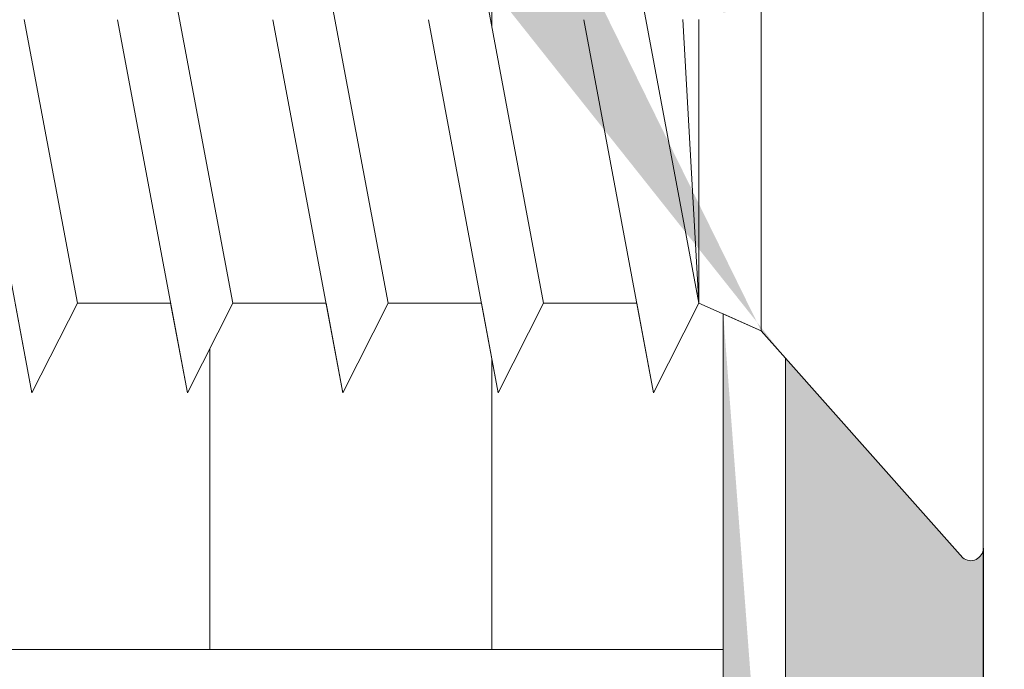
# Model space of a CAD drawing. Units: millimetres. Extents: x 12505 to 12802, y 3063 to 3280.
# Drawn here: x 12629 to 12640, y 3148 to 3155 of the extents above; entities that cross this region are included whole.
import ezdxf

# ---------------------------------------------------------------- set-up
doc = ezdxf.new("R2010")
doc.units = ezdxf.units.MM
doc.layers.get('0').update_dxf_attribs({"lineweight": 25})
for name, color, linetype, lineweight in [('Montagebügel Lienen', 255, 'Continuous', 0), ('PROFILE', 251, 'Continuous', 20), ('Profile Sch', 251, 'Continuous', 15), ('Putznetz Lienien', 7, 'Continuous', 15), ('Schrafur Holz', 36, 'Continuous', 18), ('Schrafur Montageb', 253, 'Continuous', 20)]:
    doc.layers.add(name, color=color, linetype=linetype, lineweight=lineweight)

# ---------------------------------------------------------------- blocks, each defined once
blk = doc.blocks.new('Block42')
at = {"layer": 'Profile Sch'}
h = blk.add_hatch(color=256, dxfattribs=at)
h.paths.add_polyline_path([(16924.17484751579, 3436.549604863013), (16938.01193648399, 3436.563180602239), (16939.01384840828, 3436.05078247001), (16939.01384840829, 3435.849604863011), (16924.87484751579, 3435.849604863012), (16924.87484751579, 3431.549604863013), (16924.17484751579, 3431.549604863013)], flags=17)
h.paths.add_polyline_path([(16969.17484751579, 3436.549604863013), (16942.21193648399, 3436.549604863011), (16942.21193648399, 3435.849604863008), (16968.47484751579, 3435.849604863008), (16968.47484751579, 3378.722993085752), (16968.90139689729, 3378.838960883755), (16969.17484751579, 3379.147205235491)], flags=17)
h.paths.add_polyline_path([(16924.030083391, 3361.549604863013), (16969.17484751579, 3361.549604863013), (16969.17484751579, 3374.832990884186), (16968.90139689729, 3375.14123523592), (16968.47484751579, 3375.329724719871), (16968.47484751579, 3362.249604863013), (16924.730083391, 3362.249604863012), (16924.730083391, 3366.549604863013), (16924.030083391, 3366.549604863013)], flags=17)
h.paths.add_polyline_path([(16939.01384840828, 3436.05078247001), (16938.01193648399, 3436.563180602239)], flags=16)
h.paths.add_polyline_path([(16924.87484751579, 3435.849604863012), (16924.87484751579, 3431.549604863013)], flags=0)
h.paths.add_polyline_path([(16924.730083391, 3362.249604863012), (16924.730083391, 3366.549604863013)], flags=16)
h.paths.add_polyline_path([(16924.030083391, 3366.549604863013), (16924.030083391, 3361.549604863013)], flags=16)
h.paths.add_polyline_path([(16924.730083391, 3366.549604863013), (16924.030083391, 3366.549604863013)], flags=16)
h.paths.add_polyline_path([(16924.730083391, 3366.549604863013), (16924.730083391, 3362.249604863013)], flags=0)
h.paths.add_polyline_path([(16924.87484751579, 3431.549604863013), (16924.17484751579, 3431.549604863013)], flags=0)
h.paths.add_polyline_path([(16924.87484751579, 3435.849604863013), (16924.87484751579, 3431.549604863013)], flags=16)
h.paths.add_polyline_path([(16924.87484751579, 3431.549604863013), (16924.17484751579, 3431.549604863013)], flags=16)
edge = h.paths.add_edge_path()
edge.add_line((16968.47484751579, 3375.329724719871), (16968.90139689729, 3375.14123523592))
edge.add_line((16939.01384840828, 3436.05078247001), (16939.01384840829, 3435.849604863011))
edge.add_line((16939.01384840828, 3436.05078247001), (16938.01193648399, 3436.563180602239))
edge.add_line((16924.17484751579, 3436.549604863013), (16924.17484751579, 3431.549604863013))
edge.add_line((16924.730083391, 3366.549604863013), (16924.030083391, 3366.549604863013))
edge.add_line((16924.030083391, 3366.549604863013), (16924.030083391, 3361.549604863013))
edge.add_line((16924.87484751579, 3431.549604863013), (16924.17484751579, 3431.549604863013))
edge.add_line((16969.17484751579, 3374.832990884186), (16969.17484568612, 3366.049604863013))
at = {"layer": 'Schrafur Montageb'}
h = blk.add_hatch(color=256, dxfattribs=at)
edge = h.paths.add_edge_path()
edge.add_line((16978.3748475158, 3404.572719560229), (16978.3748475158, 3398.549604863013))
edge.add_line((16978.3748475158, 3398.549604863013), (16980.3748475158, 3398.549604863013))
edge.add_line((16980.3748475158, 3398.549604863013), (16980.3748475158, 3404.572719560229))
edge.add_arc((16976.3748475158, 3404.572719560229), 4, 0, 89.99999999994789)
edge.add_line((16976.3748475158, 3408.572719560229), (16976.1748475158, 3408.572719560229))
edge.add_line((16976.1748475158, 3408.572719560229), (16976.1748475158, 3436.549604863013))
edge.add_line((16976.1748475158, 3436.549604863013), (16976.3748475158, 3436.549604863013))
edge.add_arc((16976.3748475158, 3440.549604863013), 4, 270, 0)
edge.add_line((16980.3748475158, 3440.549604863013), (16980.3748475158, 3446.549604863013))
edge.add_line((16980.3748475158, 3446.549604863013), (16978.3748475158, 3446.549604863013))
edge.add_line((16978.3748475158, 3446.549604863013), (16978.3748475158, 3440.549604863013))
edge.add_arc((16976.3748475158, 3440.549604863013), 2, 270, 360, ccw=False)
edge.add_line((16976.3748475158, 3438.549604863013), (16976.17484751579, 3438.549604863013))
edge.add_line((16976.17484751579, 3438.549604863013), (16976.1748475158, 3449.049604863013))
edge.add_arc((16974.17484751579, 3449.049604863013), 2.000000000001819, 0, 89.99999999979156)
edge.add_line((16974.17484751579, 3451.049604863014), (16944.97202823556, 3451.049604863224))
edge.add_arc((16944.97289244613, 3450.909607530607), 0.14, 320.05330422271663, 90.35368523739282, ccw=False)
edge.add_line((16945.08022234277, 3450.819717079009), (16943.08488184731, 3449.049604863013))
edge.add_line((16943.08488184731, 3449.049604863013), (16974.17484751579, 3449.049604863013))
edge.add_line((16974.17484751579, 3449.049604863013), (16974.17484751579, 3390.049604863014))
edge.add_line((16974.17484751579, 3390.049604863014), (16969.84828761783, 3385.325321429891))
edge.add_arc((16972.58117928332, 3383.273719820661), 3.417274647770389, 143.1041764940054, 175.4135203410076)
edge.add_line((16969.17484751579, 3383.54697777184), (16969.17484751578, 3379.161541242358))
edge.add_line((16969.17484751578, 3379.161541242358), (16971.1715091131, 3381.516934759641))
edge.add_arc((16971.26139956469, 3381.409604863009), 0.14, 359.6463147629552, 129.9466957776389, ccw=False)
edge.add_line((16971.40139689731, 3381.40874065243), (16971.40139689731, 3384.049604863014))
edge.add_line((16971.40139689731, 3384.049604863014), (16975.39544007474, 3388.44177029721))
edge.add_arc((16973.84152720126, 3390.182384692151), 2.333320314539521, 311.756505881146, 4.274665491886966e-11)
edge.add_line((16976.1748475158, 3390.182384692151), (16976.1748475158, 3406.572719560229))
edge.add_line((16976.1748475158, 3406.572719560229), (16976.3748475158, 3406.572719560229))
edge.add_arc((16976.3748475158, 3404.572719560229), 2, 360, 90, ccw=False)
edge = h.paths.add_edge_path()
edge.add_line((16969.17484751579, 3374.832990884186), (16969.17484568612, 3366.049604863013))
edge.add_line((16969.17484568612, 3366.049604863013), (16971.40139689731, 3366.049604863013))
edge.add_line((16971.40139689731, 3366.049604863013), (16971.40139689731, 3372.690469073597))
edge.add_arc((16971.26139956469, 3372.689604863018), 0.14, 230.0533042227071, 0.35368523739077773, ccw=False)
edge.add_line((16971.1715091131, 3372.582274966384), (16969.17484751579, 3374.832990884186))
edge = h.paths.add_edge_path()
edge.add_line((16936.25375665672, 3451.049604863224), (16876.17484751555, 3451.049604863224))
edge.add_line((16876.17484751555, 3451.049604863224), (16876.17484751555, 3449.049604863226))
edge.add_line((16876.17484751555, 3449.049604863013), (16938.2337034964, 3449.049604863013))
edge.add_line((16938.2337034964, 3449.049604863012), (16936.14556254951, 3450.819717079009))
edge.add_arc((16936.25289244614, 3450.909607530607), 0.14, 89.64631476267732, 219.9466957773535, ccw=False)
edge = h.paths.add_edge_path()
edge.add_line((16945.08022234277, 3450.819717079009), (16943.08488184731, 3449.049604863013))
edge.add_line((16936.14556254951, 3450.819717079009), (16938.2337034964, 3449.049604863012))
edge.add_arc((16944.97289244614, 3450.909607530607), 0.14, 320.0533042226465, 90.35368523732278)
at = {"layer": 'Montagebügel Lienen'}
blk.add_line((16969.17484751579, 3374.832990884186), (16969.17484568612, 3366.049604863013), dxfattribs=at)
blk.add_line((16969.17484751579, 3374.832990884186), (16969.17484568612, 3366.049604863013), dxfattribs=at)
at = {"layer": 'Montagebügel Lienen', "color": 0, "linetype": 'ByBlock', "lineweight": -3}
blk.add_line((16971.40139689731, 3372.690469073597), (16971.40139689731, 3366.049604863013), dxfattribs=at)
at = {"layer": 'PROFILE'}
for p, q in [((16968.9013968973, 3378.838960883754), (16968.9013968973, 3375.141235235919)), ((16960.60257450408, 3378.648648900846), (16961.20139689729, 3375.450560825139)), ((16971.1715091131, 3372.582274966384), (16969.17484751579, 3374.832990884186))]:
    blk.add_line(p, q, dxfattribs=at)
at = {"layer": 'Profile Sch'}
for p, q in [((16971.40139689731, 3381.408740652294), (16971.40139689731, 3372.688740652846)), ((16962.9513968973, 3375.450560825139), (16962.16497263631, 3379.65056082514)), ((16962.9513968973, 3375.450560825139), (16962.16497263631, 3379.65056082514)), ((16962.9513968973, 3375.450560825139), (16962.16497263631, 3379.65056082514)), ((16962.9513968973, 3375.450560825139), (16962.16497263631, 3379.65056082514)), ((16962.9513968973, 3375.450560825139), (16962.16497263631, 3379.65056082514)), ((16962.9513968973, 3375.450560825139), (16962.16497263631, 3379.65056082514)), ((16962.9513968973, 3375.450560825139), (16962.16497263631, 3379.65056082514)), ((16962.9513968973, 3375.450560825139), (16962.16497263631, 3379.65056082514)), ((16962.9513968973, 3375.450560825139), (16962.16497263631, 3379.65056082514)), ((16962.9513968973, 3375.450560825139), (16962.16497263631, 3379.65056082514)), ((16962.9513968973, 3375.450560825139), (16962.16497263631, 3379.65056082514)), ((16962.9513968973, 3375.450560825139), (16962.16497263631, 3379.65056082514)), ((16962.9513968973, 3375.450560825139), (16962.16497263631, 3379.65056082514)), ((16962.9513968973, 3375.450560825139), (16962.16497263631, 3379.65056082514)), ((16962.9513968973, 3375.450560825139), (16962.16497263631, 3379.65056082514)), ((16962.9513968973, 3375.450560825139), (16962.16497263631, 3379.65056082514)), ((16962.9513968973, 3375.450560825139), (16962.16497263631, 3379.65056082514)), ((16962.9513968973, 3375.450560825139), (16962.16497263631, 3379.65056082514)), ((16962.9513968973, 3375.450560825139), (16962.16497263631, 3379.65056082514)), ((16962.9513968973, 3375.450560825139), (16962.16497263631, 3379.65056082514)), ((16962.9513968973, 3375.450560825139), (16962.16497263631, 3379.65056082514)), ((16962.9513968973, 3375.450560825139), (16962.16497263631, 3379.65056082514)), ((16962.9513968973, 3375.450560825139), (16962.16497263631, 3379.65056082514)), ((16962.9513968973, 3375.450560825139), (16962.16497263631, 3379.65056082514)), ((16964.7013968973, 3375.450560825139), (16963.91497263631, 3379.65056082514)), ((16964.7013968973, 3375.450560825139), (16963.91497263631, 3379.65056082514)), ((16964.7013968973, 3375.450560825139), (16963.91497263631, 3379.65056082514)), ((16964.7013968973, 3375.450560825139), (16963.91497263631, 3379.65056082514)), ((16964.7013968973, 3375.450560825139), (16963.91497263631, 3379.65056082514)), ((16964.7013968973, 3375.450560825139), (16963.91497263631, 3379.65056082514)), ((16964.7013968973, 3375.450560825139), (16963.91497263631, 3379.65056082514)), ((16964.7013968973, 3375.450560825139), (16963.91497263631, 3379.65056082514)), ((16964.7013968973, 3375.450560825139), (16963.91497263631, 3379.65056082514)), ((16964.7013968973, 3375.450560825139), (16963.91497263631, 3379.65056082514)), ((16964.7013968973, 3375.450560825139), (16963.91497263631, 3379.65056082514)), ((16964.7013968973, 3375.450560825139), (16963.91497263631, 3379.65056082514)), ((16964.7013968973, 3375.450560825139), (16963.91497263631, 3379.65056082514)), ((16964.7013968973, 3375.450560825139), (16963.91497263631, 3379.65056082514)), ((16964.7013968973, 3375.450560825139), (16963.91497263631, 3379.65056082514)), ((16964.7013968973, 3375.450560825139), (16963.91497263631, 3379.65056082514)), ((16964.7013968973, 3375.450560825139), (16963.91497263631, 3379.65056082514)), ((16964.7013968973, 3375.450560825139), (16963.91497263631, 3379.65056082514)), ((16964.7013968973, 3375.450560825139), (16963.91497263631, 3379.65056082514)), ((16964.7013968973, 3375.450560825139), (16963.91497263631, 3379.65056082514)), ((16964.7013968973, 3375.450560825139), (16963.91497263631, 3379.65056082514)), ((16964.7013968973, 3375.450560825139), (16963.91497263631, 3379.65056082514)), ((16964.7013968973, 3375.450560825139), (16963.91497263631, 3379.65056082514)), ((16964.7013968973, 3375.450560825139), (16963.91497263631, 3379.65056082514)), ((16966.4513968973, 3375.450560825139), (16965.66497263631, 3379.65056082514)), ((16966.4513968973, 3375.450560825139), (16965.66497263631, 3379.65056082514)), ((16966.4513968973, 3375.450560825139), (16965.66497263631, 3379.65056082514)), ((16966.4513968973, 3375.450560825139), (16965.66497263631, 3379.65056082514)), ((16966.4513968973, 3375.450560825139), (16965.66497263631, 3379.65056082514)), ((16966.4513968973, 3375.450560825139), (16965.66497263631, 3379.65056082514)), ((16966.4513968973, 3375.450560825139), (16965.66497263631, 3379.65056082514)), ((16966.4513968973, 3375.450560825139), (16965.66497263631, 3379.65056082514)), ((16966.4513968973, 3375.450560825139), (16965.66497263631, 3379.65056082514)), ((16966.4513968973, 3375.450560825139), (16965.66497263631, 3379.65056082514)), ((16966.4513968973, 3375.450560825139), (16965.66497263631, 3379.65056082514)), ((16966.4513968973, 3375.450560825139), (16965.66497263631, 3379.65056082514)), ((16966.4513968973, 3375.450560825139), (16965.66497263631, 3379.65056082514)), ((16966.4513968973, 3375.450560825139), (16965.66497263631, 3379.65056082514)), ((16966.4513968973, 3375.450560825139), (16965.66497263631, 3379.65056082514)), ((16966.4513968973, 3375.450560825139), (16965.66497263631, 3379.65056082514)), ((16966.4513968973, 3375.450560825139), (16965.66497263631, 3379.65056082514)), ((16966.4513968973, 3375.450560825139), (16965.66497263631, 3379.65056082514)), ((16966.4513968973, 3375.450560825139), (16965.66497263631, 3379.65056082514)), ((16966.4513968973, 3375.450560825139), (16965.66497263631, 3379.65056082514)), ((16966.4513968973, 3375.450560825139), (16965.66497263631, 3379.65056082514)), ((16966.4513968973, 3375.450560825139), (16965.66497263631, 3379.65056082514)), ((16966.4513968973, 3375.450560825139), (16965.66497263631, 3379.65056082514)), ((16966.4513968973, 3375.450560825139), (16965.66497263631, 3379.65056082514)), ((16968.2013968973, 3375.450560825139), (16967.41497263631, 3379.65056082514)), ((16968.2013968973, 3375.450560825139), (16967.41497263631, 3379.65056082514)), ((16968.2013968973, 3375.450560825139), (16967.41497263631, 3379.65056082514)), ((16968.2013968973, 3375.450560825139), (16967.41497263631, 3379.65056082514)), ((16968.2013968973, 3375.450560825139), (16967.41497263631, 3379.65056082514)), ((16968.2013968973, 3375.450560825139), (16967.41497263631, 3379.65056082514)), ((16968.2013968973, 3375.450560825139), (16967.41497263631, 3379.65056082514)), ((16968.2013968973, 3375.450560825139), (16967.41497263631, 3379.65056082514)), ((16968.2013968973, 3375.450560825139), (16967.41497263631, 3379.65056082514)), ((16968.2013968973, 3375.450560825139), (16967.41497263631, 3379.65056082514)), ((16968.2013968973, 3375.450560825139), (16967.41497263631, 3379.65056082514)), ((16968.2013968973, 3375.450560825139), (16967.41497263631, 3379.65056082514)), ((16960.69014694285, 3374.442516909596), (16959.90372268186, 3378.642516909597)), ((16960.69014694285, 3374.442516909596), (16959.90372268186, 3378.642516909597)), ((16960.69014694285, 3374.442516909596), (16959.90372268186, 3378.642516909597)), ((16960.69014694285, 3374.442516909596), (16959.90372268186, 3378.642516909597)), ((16960.69014694285, 3374.442516909596), (16959.90372268186, 3378.642516909597)), ((16960.69014694285, 3374.442516909596), (16959.90372268186, 3378.642516909597)), ((16960.69014694285, 3374.442516909596), (16959.90372268186, 3378.642516909597)), ((16960.69014694285, 3374.442516909596), (16959.90372268186, 3378.642516909597)), ((16960.69014694285, 3374.442516909596), (16959.90372268186, 3378.642516909597)), ((16960.69014694285, 3374.442516909596), (16959.90372268186, 3378.642516909597)), ((16960.69014694285, 3374.442516909596), (16959.90372268186, 3378.642516909597)), ((16960.69014694285, 3374.442516909596), (16959.90372268186, 3378.642516909597)), ((16962.44014694285, 3374.442516909596), (16961.65372268186, 3378.642516909597)), ((16962.44014694285, 3374.442516909596), (16961.65372268186, 3378.642516909597)), ((16962.44014694285, 3374.442516909596), (16961.65372268186, 3378.642516909597)), ((16962.44014694285, 3374.442516909596), (16961.65372268186, 3378.642516909597)), ((16962.44014694285, 3374.442516909596), (16961.65372268186, 3378.642516909597)), ((16962.44014694285, 3374.442516909596), (16961.65372268186, 3378.642516909597)), ((16962.44014694285, 3374.442516909596), (16961.65372268186, 3378.642516909597)), ((16962.44014694285, 3374.442516909596), (16961.65372268186, 3378.642516909597)), ((16962.44014694285, 3374.442516909596), (16961.65372268186, 3378.642516909597)), ((16962.44014694285, 3374.442516909596), (16961.65372268186, 3378.642516909597)), ((16962.44014694285, 3374.442516909596), (16961.65372268186, 3378.642516909597)), ((16962.44014694285, 3374.442516909596), (16961.65372268186, 3378.642516909597)), ((16962.44014694285, 3374.442516909596), (16961.65372268186, 3378.642516909597)), ((16962.44014694285, 3374.442516909596), (16961.65372268186, 3378.642516909597)), ((16962.44014694285, 3374.442516909596), (16961.65372268186, 3378.642516909597)), ((16962.44014694285, 3374.442516909596), (16961.65372268186, 3378.642516909597)), ((16962.44014694285, 3374.442516909596), (16961.65372268186, 3378.642516909597)), ((16962.44014694285, 3374.442516909596), (16961.65372268186, 3378.642516909597)), ((16962.44014694285, 3374.442516909596), (16961.65372268186, 3378.642516909597)), ((16962.44014694285, 3374.442516909596), (16961.65372268186, 3378.642516909597)), ((16962.44014694285, 3374.442516909596), (16961.65372268186, 3378.642516909597)), ((16962.44014694285, 3374.442516909596), (16961.65372268186, 3378.642516909597)), ((16962.44014694285, 3374.442516909596), (16961.65372268186, 3378.642516909597)), ((16962.44014694285, 3374.442516909596), (16961.65372268186, 3378.642516909597)), ((16964.19014694285, 3374.442516909596), (16963.40372268186, 3378.642516909597)), ((16964.19014694285, 3374.442516909596), (16963.40372268186, 3378.642516909597)), ((16964.19014694285, 3374.442516909596), (16963.40372268186, 3378.642516909597)), ((16964.19014694285, 3374.442516909596), (16963.40372268186, 3378.642516909597)), ((16964.19014694285, 3374.442516909596), (16963.40372268186, 3378.642516909597)), ((16964.19014694285, 3374.442516909596), (16963.40372268186, 3378.642516909597)), ((16964.19014694285, 3374.442516909596), (16963.40372268186, 3378.642516909597)), ((16964.19014694285, 3374.442516909596), (16963.40372268186, 3378.642516909597)), ((16964.19014694285, 3374.442516909596), (16963.40372268186, 3378.642516909597)), ((16964.19014694285, 3374.442516909596), (16963.40372268186, 3378.642516909597)), ((16964.19014694285, 3374.442516909596), (16963.40372268186, 3378.642516909597)), ((16964.19014694285, 3374.442516909596), (16963.40372268186, 3378.642516909597)), ((16964.19014694285, 3374.442516909596), (16963.40372268186, 3378.642516909597)), ((16964.19014694285, 3374.442516909596), (16963.40372268186, 3378.642516909597)), ((16964.19014694285, 3374.442516909596), (16963.40372268186, 3378.642516909597)), ((16964.19014694285, 3374.442516909596), (16963.40372268186, 3378.642516909597)), ((16964.19014694285, 3374.442516909596), (16963.40372268186, 3378.642516909597)), ((16964.19014694285, 3374.442516909596), (16963.40372268186, 3378.642516909597)), ((16964.19014694285, 3374.442516909596), (16963.40372268186, 3378.642516909597)), ((16964.19014694285, 3374.442516909596), (16963.40372268186, 3378.642516909597)), ((16964.19014694285, 3374.442516909596), (16963.40372268186, 3378.642516909597)), ((16964.19014694285, 3374.442516909596), (16963.40372268186, 3378.642516909597)), ((16964.19014694285, 3374.442516909596), (16963.40372268186, 3378.642516909597)), ((16964.19014694285, 3374.442516909596), (16963.40372268186, 3378.642516909597)), ((16965.94014694285, 3374.442516909596), (16965.15372268186, 3378.642516909597)), ((16965.94014694285, 3374.442516909596), (16965.15372268186, 3378.642516909597)), ((16965.94014694285, 3374.442516909596), (16965.15372268186, 3378.642516909597)), ((16965.94014694285, 3374.442516909596), (16965.15372268186, 3378.642516909597)), ((16965.94014694285, 3374.442516909596), (16965.15372268186, 3378.642516909597)), ((16965.94014694285, 3374.442516909596), (16965.15372268186, 3378.642516909597)), ((16965.94014694285, 3374.442516909596), (16965.15372268186, 3378.642516909597)), ((16965.94014694285, 3374.442516909596), (16965.15372268186, 3378.642516909597)), ((16965.94014694285, 3374.442516909596), (16965.15372268186, 3378.642516909597)), ((16965.94014694285, 3374.442516909596), (16965.15372268186, 3378.642516909597)), ((16965.94014694285, 3374.442516909596), (16965.15372268186, 3378.642516909597)), ((16965.94014694285, 3374.442516909596), (16965.15372268186, 3378.642516909597)), ((16965.94014694285, 3374.442516909596), (16965.15372268186, 3378.642516909597)), ((16965.94014694285, 3374.442516909596), (16965.15372268186, 3378.642516909597)), ((16965.94014694285, 3374.442516909596), (16965.15372268186, 3378.642516909597)), ((16965.94014694285, 3374.442516909596), (16965.15372268186, 3378.642516909597)), ((16965.94014694285, 3374.442516909596), (16965.15372268186, 3378.642516909597)), ((16965.94014694285, 3374.442516909596), (16965.15372268186, 3378.642516909597)), ((16965.94014694285, 3374.442516909596), (16965.15372268186, 3378.642516909597)), ((16965.94014694285, 3374.442516909596), (16965.15372268186, 3378.642516909597)), ((16965.94014694285, 3374.442516909596), (16965.15372268186, 3378.642516909597)), ((16965.94014694285, 3374.442516909596), (16965.15372268186, 3378.642516909597)), ((16965.94014694285, 3374.442516909596), (16965.15372268186, 3378.642516909597)), ((16965.94014694285, 3374.442516909596), (16965.15372268186, 3378.642516909597)), ((16967.69014694285, 3374.442516909596), (16966.90372268186, 3378.642516909597)), ((16967.69014694285, 3374.442516909596), (16966.90372268186, 3378.642516909597)), ((16967.69014694285, 3374.442516909596), (16966.90372268186, 3378.642516909597)), ((16967.69014694285, 3374.442516909596), (16966.90372268186, 3378.642516909597)), ((16967.69014694285, 3374.442516909596), (16966.90372268186, 3378.642516909597)), ((16967.69014694285, 3374.442516909596), (16966.90372268186, 3378.642516909597)), ((16967.69014694285, 3374.442516909596), (16966.90372268186, 3378.642516909597)), ((16967.69014694285, 3374.442516909596), (16966.90372268186, 3378.642516909597)), ((16967.69014694285, 3374.442516909596), (16966.90372268186, 3378.642516909597)), ((16967.69014694285, 3374.442516909596), (16966.90372268186, 3378.642516909597)), ((16967.69014694285, 3374.442516909596), (16966.90372268186, 3378.642516909597)), ((16967.69014694285, 3374.442516909596), (16966.90372268186, 3378.642516909597)), ((16968.2013968973, 3375.450560825139), (16968.02134419624, 3378.648648900846)), ((16968.2013968973, 3375.450560825139), (16968.02134419624, 3378.648648900846)), ((16968.2013968973, 3375.450560825139), (16968.02134419624, 3378.648648900846)), ((16968.2013968973, 3375.450560825139), (16968.02134419624, 3378.648648900846)), ((16968.2013968973, 3375.450560825139), (16968.02134419624, 3378.648648900846)), ((16968.2013968973, 3375.450560825139), (16968.02134419624, 3378.648648900846)), ((16968.2013968973, 3375.450560825139), (16968.02134419624, 3378.648648900846)), ((16968.2013968973, 3375.450560825139), (16968.02134419624, 3378.648648900846)), ((16968.2013968973, 3375.450560825139), (16968.02134419624, 3378.648648900846)), ((16968.2013968973, 3375.450560825139), (16968.02134419624, 3378.648648900846)), ((16968.2013968973, 3375.450560825139), (16968.02134419624, 3378.648648900846)), ((16968.2013968973, 3375.450560825139), (16968.02134419624, 3378.648648900846)), ((16968.2013968973, 3375.450560825139), (16968.2013968973, 3378.648648900846)), ((16968.2013968973, 3375.450560825139), (16968.2013968973, 3378.648648900846)), ((16968.2013968973, 3375.450560825139), (16968.2013968973, 3378.648648900846)), ((16968.2013968973, 3375.450560825139), (16968.2013968973, 3378.648648900846)), ((16968.2013968973, 3375.450560825139), (16968.2013968973, 3378.648648900846)), ((16968.2013968973, 3375.450560825139), (16968.2013968973, 3378.648648900846)), ((16968.2013968973, 3375.450560825139), (16968.2013968973, 3378.648648900846)), ((16968.2013968973, 3375.450560825139), (16968.2013968973, 3378.648648900846)), ((16968.2013968973, 3375.450560825139), (16968.2013968973, 3378.648648900846)), ((16968.2013968973, 3375.450560825139), (16968.2013968973, 3378.648648900846)), ((16968.2013968973, 3375.450560825139), (16968.2013968973, 3378.648648900846)), ((16968.2013968973, 3375.450560825139), (16968.2013968973, 3378.648648900846)), ((16960.69014694285, 3374.442516909596), (16960.5013968973, 3375.450560825139)), ((16960.69014694285, 3374.442516909596), (16960.5013968973, 3375.450560825139)), ((16960.69014694285, 3374.442516909596), (16960.5013968973, 3375.450560825139)), ((16960.69014694285, 3374.442516909596), (16960.5013968973, 3375.450560825139)), ((16960.69014694285, 3374.442516909596), (16960.5013968973, 3375.450560825139)), ((16960.69014694285, 3374.442516909596), (16960.5013968973, 3375.450560825139)), ((16960.69014694285, 3374.442516909596), (16960.5013968973, 3375.450560825139)), ((16960.69014694285, 3374.442516909596), (16960.5013968973, 3375.450560825139)), ((16960.69014694285, 3374.442516909596), (16960.5013968973, 3375.450560825139)), ((16960.69014694285, 3374.442516909596), (16960.5013968973, 3375.450560825139)), ((16960.69014694285, 3374.442516909596), (16960.5013968973, 3375.450560825139)), ((16960.69014694285, 3374.442516909596), (16960.5013968973, 3375.450560825139)), ((16960.69014694285, 3374.442516909596), (16961.2013968973, 3375.450560825139)), ((16960.69014694285, 3374.442516909596), (16961.2013968973, 3375.450560825139)), ((16960.69014694285, 3374.442516909596), (16961.2013968973, 3375.450560825139)), ((16960.69014694285, 3374.442516909596), (16961.2013968973, 3375.450560825139)), ((16960.69014694285, 3374.442516909596), (16961.2013968973, 3375.450560825139)), ((16960.69014694285, 3374.442516909596), (16961.2013968973, 3375.450560825139)), ((16960.69014694285, 3374.442516909596), (16961.2013968973, 3375.450560825139)), ((16960.69014694285, 3374.442516909596), (16961.2013968973, 3375.450560825139)), ((16960.69014694285, 3374.442516909596), (16961.2013968973, 3375.450560825139)), ((16960.69014694285, 3374.442516909596), (16961.2013968973, 3375.450560825139)), ((16960.69014694285, 3374.442516909596), (16961.2013968973, 3375.450560825139)), ((16960.69014694285, 3374.442516909596), (16961.2013968973, 3375.450560825139)), ((16960.69014694285, 3374.442516909596), (16961.2013968973, 3375.450560825139)), ((16960.69014694285, 3374.442516909596), (16961.2013968973, 3375.450560825139)), ((16960.69014694285, 3374.442516909596), (16961.2013968973, 3375.450560825139)), ((16960.69014694285, 3374.442516909596), (16961.2013968973, 3375.450560825139)), ((16960.69014694285, 3374.442516909596), (16961.2013968973, 3375.450560825139)), ((16960.69014694285, 3374.442516909596), (16961.2013968973, 3375.450560825139)), ((16960.69014694285, 3374.442516909596), (16961.2013968973, 3375.450560825139)), ((16960.69014694285, 3374.442516909596), (16961.2013968973, 3375.450560825139)), ((16960.69014694285, 3374.442516909596), (16961.2013968973, 3375.450560825139)), ((16960.69014694285, 3374.442516909596), (16961.2013968973, 3375.450560825139)), ((16960.69014694285, 3374.442516909596), (16961.2013968973, 3375.450560825139)), ((16960.69014694285, 3374.442516909596), (16961.2013968973, 3375.450560825139)), ((16962.25139689729, 3375.450560825139), (16961.20139689729, 3375.450560825139)), ((16962.25139689729, 3375.450560825139), (16961.20139689729, 3375.450560825139)), ((16962.25139689729, 3375.450560825139), (16961.20139689729, 3375.450560825139)), ((16962.25139689729, 3375.450560825139), (16961.20139689729, 3375.450560825139)), ((16962.25139689729, 3375.450560825139), (16961.20139689729, 3375.450560825139)), ((16962.25139689729, 3375.450560825139), (16961.20139689729, 3375.450560825139)), ((16962.25139689729, 3375.450560825139), (16961.20139689729, 3375.450560825139)), ((16962.25139689729, 3375.450560825139), (16961.20139689729, 3375.450560825139)), ((16962.25139689729, 3375.450560825139), (16961.20139689729, 3375.450560825139)), ((16962.25139689729, 3375.450560825139), (16961.20139689729, 3375.450560825139)), ((16962.25139689729, 3375.450560825139), (16961.20139689729, 3375.450560825139)), ((16962.25139689729, 3375.450560825139), (16961.20139689729, 3375.450560825139)), ((16962.25139689729, 3375.450560825139), (16961.20139689729, 3375.450560825139)), ((16962.25139689729, 3375.450560825139), (16961.20139689729, 3375.450560825139)), ((16962.25139689729, 3375.450560825139), (16961.20139689729, 3375.450560825139)), ((16962.25139689729, 3375.450560825139), (16961.20139689729, 3375.450560825139)), ((16962.25139689729, 3375.450560825139), (16961.20139689729, 3375.450560825139)), ((16962.25139689729, 3375.450560825139), (16961.20139689729, 3375.450560825139)), ((16962.25139689729, 3375.450560825139), (16961.20139689729, 3375.450560825139)), ((16962.25139689729, 3375.450560825139), (16961.20139689729, 3375.450560825139)), ((16962.25139689729, 3375.450560825139), (16961.20139689729, 3375.450560825139)), ((16962.25139689729, 3375.450560825139), (16961.20139689729, 3375.450560825139)), ((16962.25139689729, 3375.450560825139), (16961.20139689729, 3375.450560825139)), ((16962.25139689729, 3375.450560825139), (16961.20139689729, 3375.450560825139)), ((16962.44014694285, 3374.442516909596), (16962.25139689729, 3375.450560825139)), ((16962.44014694285, 3374.442516909596), (16962.25139689729, 3375.450560825139)), ((16962.44014694285, 3374.442516909596), (16962.25139689729, 3375.450560825139)), ((16962.44014694285, 3374.442516909596), (16962.25139689729, 3375.450560825139)), ((16962.44014694285, 3374.442516909596), (16962.25139689729, 3375.450560825139)), ((16962.44014694285, 3374.442516909596), (16962.25139689729, 3375.450560825139)), ((16962.44014694285, 3374.442516909596), (16962.25139689729, 3375.450560825139)), ((16962.44014694285, 3374.442516909596), (16962.25139689729, 3375.450560825139)), ((16962.44014694285, 3374.442516909596), (16962.25139689729, 3375.450560825139)), ((16962.44014694285, 3374.442516909596), (16962.25139689729, 3375.450560825139)), ((16962.44014694285, 3374.442516909596), (16962.25139689729, 3375.450560825139)), ((16962.44014694285, 3374.442516909596), (16962.25139689729, 3375.450560825139)), ((16962.44014694285, 3374.442516909596), (16962.95139689729, 3375.450560825139)), ((16962.44014694285, 3374.442516909596), (16962.95139689729, 3375.450560825139)), ((16962.44014694285, 3374.442516909596), (16962.95139689729, 3375.450560825139)), ((16962.44014694285, 3374.442516909596), (16962.95139689729, 3375.450560825139)), ((16962.44014694285, 3374.442516909596), (16962.95139689729, 3375.450560825139)), ((16962.44014694285, 3374.442516909596), (16962.95139689729, 3375.450560825139)), ((16962.44014694285, 3374.442516909596), (16962.95139689729, 3375.450560825139)), ((16962.44014694285, 3374.442516909596), (16962.95139689729, 3375.450560825139)), ((16962.44014694285, 3374.442516909596), (16962.95139689729, 3375.450560825139)), ((16962.44014694285, 3374.442516909596), (16962.95139689729, 3375.450560825139)), ((16962.44014694285, 3374.442516909596), (16962.95139689729, 3375.450560825139)), ((16962.44014694285, 3374.442516909596), (16962.95139689729, 3375.450560825139)), ((16962.44014694285, 3374.442516909596), (16962.95139689729, 3375.450560825139)), ((16962.44014694285, 3374.442516909596), (16962.95139689729, 3375.450560825139)), ((16962.44014694285, 3374.442516909596), (16962.95139689729, 3375.450560825139)), ((16962.44014694285, 3374.442516909596), (16962.95139689729, 3375.450560825139)), ((16962.44014694285, 3374.442516909596), (16962.95139689729, 3375.450560825139)), ((16962.44014694285, 3374.442516909596), (16962.95139689729, 3375.450560825139)), ((16962.44014694285, 3374.442516909596), (16962.95139689729, 3375.450560825139)), ((16962.44014694285, 3374.442516909596), (16962.95139689729, 3375.450560825139)), ((16962.44014694285, 3374.442516909596), (16962.95139689729, 3375.450560825139)), ((16962.44014694285, 3374.442516909596), (16962.95139689729, 3375.450560825139)), ((16962.44014694285, 3374.442516909596), (16962.95139689729, 3375.450560825139)), ((16962.44014694285, 3374.442516909596), (16962.95139689729, 3375.450560825139)), ((16962.44014694285, 3374.442516909596), (16962.95139689729, 3375.450560825139)), ((16962.44014694285, 3374.442516909596), (16962.95139689729, 3375.450560825139)), ((16962.44014694285, 3374.442516909596), (16962.95139689729, 3375.450560825139)), ((16962.44014694285, 3374.442516909596), (16962.95139689729, 3375.450560825139)), ((16962.44014694285, 3374.442516909596), (16962.95139689729, 3375.450560825139)), ((16962.44014694285, 3374.442516909596), (16962.95139689729, 3375.450560825139)), ((16962.44014694285, 3374.442516909596), (16962.95139689729, 3375.450560825139)), ((16962.44014694285, 3374.442516909596), (16962.95139689729, 3375.450560825139)), ((16962.44014694285, 3374.442516909596), (16962.95139689729, 3375.450560825139)), ((16962.44014694285, 3374.442516909596), (16962.95139689729, 3375.450560825139)), ((16962.44014694285, 3374.442516909596), (16962.95139689729, 3375.450560825139)), ((16962.44014694285, 3374.442516909596), (16962.95139689729, 3375.450560825139)), ((16964.0013968973, 3375.450560825139), (16962.95139689729, 3375.450560825139)), ((16964.0013968973, 3375.450560825139), (16962.95139689729, 3375.450560825139)), ((16964.0013968973, 3375.450560825139), (16962.95139689729, 3375.450560825139)), ((16964.0013968973, 3375.450560825139), (16962.95139689729, 3375.450560825139)), ((16964.0013968973, 3375.450560825139), (16962.95139689729, 3375.450560825139)), ((16964.0013968973, 3375.450560825139), (16962.95139689729, 3375.450560825139)), ((16964.0013968973, 3375.450560825139), (16962.95139689729, 3375.450560825139)), ((16964.0013968973, 3375.450560825139), (16962.95139689729, 3375.450560825139)), ((16964.0013968973, 3375.450560825139), (16962.95139689729, 3375.450560825139)), ((16964.0013968973, 3375.450560825139), (16962.95139689729, 3375.450560825139)), ((16964.0013968973, 3375.450560825139), (16962.95139689729, 3375.450560825139)), ((16964.0013968973, 3375.450560825139), (16962.95139689729, 3375.450560825139)), ((16964.0013968973, 3375.450560825139), (16962.95139689729, 3375.450560825139)), ((16964.0013968973, 3375.450560825139), (16962.95139689729, 3375.450560825139)), ((16964.0013968973, 3375.450560825139), (16962.95139689729, 3375.450560825139)), ((16964.0013968973, 3375.450560825139), (16962.95139689729, 3375.450560825139)), ((16964.0013968973, 3375.450560825139), (16962.95139689729, 3375.450560825139)), ((16964.0013968973, 3375.450560825139), (16962.95139689729, 3375.450560825139)), ((16964.0013968973, 3375.450560825139), (16962.95139689729, 3375.450560825139)), ((16964.0013968973, 3375.450560825139), (16962.95139689729, 3375.450560825139)), ((16964.0013968973, 3375.450560825139), (16962.95139689729, 3375.450560825139)), ((16964.0013968973, 3375.450560825139), (16962.95139689729, 3375.450560825139)), ((16964.0013968973, 3375.450560825139), (16962.95139689729, 3375.450560825139)), ((16964.0013968973, 3375.450560825139), (16962.95139689729, 3375.450560825139)), ((16964.19014694285, 3374.442516909596), (16964.0013968973, 3375.450560825139)), ((16964.19014694285, 3374.442516909596), (16964.0013968973, 3375.450560825139)), ((16964.19014694285, 3374.442516909596), (16964.0013968973, 3375.450560825139)), ((16964.19014694285, 3374.442516909596), (16964.0013968973, 3375.450560825139)), ((16964.19014694285, 3374.442516909596), (16964.0013968973, 3375.450560825139)), ((16964.19014694285, 3374.442516909596), (16964.0013968973, 3375.450560825139)), ((16964.19014694285, 3374.442516909596), (16964.0013968973, 3375.450560825139)), ((16964.19014694285, 3374.442516909596), (16964.0013968973, 3375.450560825139)), ((16964.19014694285, 3374.442516909596), (16964.0013968973, 3375.450560825139)), ((16964.19014694285, 3374.442516909596), (16964.0013968973, 3375.450560825139)), ((16964.19014694285, 3374.442516909596), (16964.0013968973, 3375.450560825139)), ((16964.19014694285, 3374.442516909596), (16964.0013968973, 3375.450560825139)), ((16964.19014694285, 3374.442516909596), (16964.7013968973, 3375.450560825139)), ((16964.19014694285, 3374.442516909596), (16964.7013968973, 3375.450560825139)), ((16964.19014694285, 3374.442516909596), (16964.70139689729, 3375.450560825139)), ((16964.19014694285, 3374.442516909596), (16964.7013968973, 3375.450560825139)), ((16964.19014694285, 3374.442516909596), (16964.7013968973, 3375.450560825139)), ((16964.19014694285, 3374.442516909596), (16964.70139689729, 3375.450560825139)), ((16964.19014694285, 3374.442516909596), (16964.7013968973, 3375.450560825139)), ((16964.19014694285, 3374.442516909596), (16964.7013968973, 3375.450560825139)), ((16964.19014694285, 3374.442516909596), (16964.70139689729, 3375.450560825139)), ((16964.19014694285, 3374.442516909596), (16964.7013968973, 3375.450560825139)), ((16964.19014694285, 3374.442516909596), (16964.7013968973, 3375.450560825139)), ((16964.19014694285, 3374.442516909596), (16964.70139689729, 3375.450560825139)), ((16964.19014694285, 3374.442516909596), (16964.7013968973, 3375.450560825139)), ((16964.19014694285, 3374.442516909596), (16964.7013968973, 3375.450560825139)), ((16964.19014694285, 3374.442516909596), (16964.70139689729, 3375.450560825139)), ((16964.19014694285, 3374.442516909596), (16964.7013968973, 3375.450560825139)), ((16964.19014694285, 3374.442516909596), (16964.7013968973, 3375.450560825139)), ((16964.19014694285, 3374.442516909596), (16964.70139689729, 3375.450560825139)), ((16964.19014694285, 3374.442516909596), (16964.7013968973, 3375.450560825139)), ((16964.19014694285, 3374.442516909596), (16964.7013968973, 3375.450560825139)), ((16964.19014694285, 3374.442516909596), (16964.70139689729, 3375.450560825139)), ((16964.19014694285, 3374.442516909596), (16964.7013968973, 3375.450560825139)), ((16964.19014694285, 3374.442516909596), (16964.7013968973, 3375.450560825139)), ((16964.19014694285, 3374.442516909596), (16964.70139689729, 3375.450560825139)), ((16964.19014694285, 3374.442516909596), (16964.7013968973, 3375.450560825139)), ((16964.19014694285, 3374.442516909596), (16964.7013968973, 3375.450560825139)), ((16964.19014694285, 3374.442516909596), (16964.70139689729, 3375.450560825139)), ((16964.19014694285, 3374.442516909596), (16964.7013968973, 3375.450560825139)), ((16964.19014694285, 3374.442516909596), (16964.7013968973, 3375.450560825139)), ((16964.19014694285, 3374.442516909596), (16964.70139689729, 3375.450560825139)), ((16964.19014694285, 3374.442516909596), (16964.7013968973, 3375.450560825139)), ((16964.19014694285, 3374.442516909596), (16964.7013968973, 3375.450560825139)), ((16964.19014694285, 3374.442516909596), (16964.70139689729, 3375.450560825139)), ((16964.19014694285, 3374.442516909596), (16964.7013968973, 3375.450560825139)), ((16964.19014694285, 3374.442516909596), (16964.7013968973, 3375.450560825139)), ((16964.19014694285, 3374.442516909596), (16964.70139689729, 3375.450560825139)), ((16965.7513968973, 3375.450560825139), (16964.7013968973, 3375.450560825139)), ((16965.7513968973, 3375.450560825139), (16964.7013968973, 3375.450560825139)), ((16965.7513968973, 3375.450560825139), (16964.7013968973, 3375.450560825139)), ((16965.7513968973, 3375.450560825139), (16964.7013968973, 3375.450560825139)), ((16965.7513968973, 3375.450560825139), (16964.7013968973, 3375.450560825139)), ((16965.7513968973, 3375.450560825139), (16964.7013968973, 3375.450560825139)), ((16965.7513968973, 3375.450560825139), (16964.7013968973, 3375.450560825139)), ((16965.7513968973, 3375.450560825139), (16964.7013968973, 3375.450560825139)), ((16965.7513968973, 3375.450560825139), (16964.7013968973, 3375.450560825139)), ((16965.7513968973, 3375.450560825139), (16964.7013968973, 3375.450560825139)), ((16965.7513968973, 3375.450560825139), (16964.7013968973, 3375.450560825139)), ((16965.7513968973, 3375.450560825139), (16964.7013968973, 3375.450560825139)), ((16965.7513968973, 3375.450560825139), (16964.7013968973, 3375.450560825139)), ((16965.7513968973, 3375.450560825139), (16964.7013968973, 3375.450560825139)), ((16965.7513968973, 3375.450560825139), (16964.7013968973, 3375.450560825139)), ((16965.7513968973, 3375.450560825139), (16964.7013968973, 3375.450560825139)), ((16965.7513968973, 3375.450560825139), (16964.7013968973, 3375.450560825139)), ((16965.7513968973, 3375.450560825139), (16964.7013968973, 3375.450560825139)), ((16965.7513968973, 3375.450560825139), (16964.7013968973, 3375.450560825139)), ((16965.7513968973, 3375.450560825139), (16964.7013968973, 3375.450560825139)), ((16965.7513968973, 3375.450560825139), (16964.7013968973, 3375.450560825139)), ((16965.7513968973, 3375.450560825139), (16964.7013968973, 3375.450560825139)), ((16965.7513968973, 3375.450560825139), (16964.7013968973, 3375.450560825139)), ((16965.7513968973, 3375.450560825139), (16964.7013968973, 3375.450560825139)), ((16965.94014694285, 3374.442516909596), (16965.7513968973, 3375.450560825139)), ((16965.94014694285, 3374.442516909596), (16965.7513968973, 3375.450560825139)), ((16965.94014694285, 3374.442516909596), (16965.7513968973, 3375.450560825139)), ((16965.94014694285, 3374.442516909596), (16965.7513968973, 3375.450560825139)), ((16965.94014694285, 3374.442516909596), (16965.7513968973, 3375.450560825139)), ((16965.94014694285, 3374.442516909596), (16965.7513968973, 3375.450560825139)), ((16965.94014694285, 3374.442516909596), (16965.7513968973, 3375.450560825139)), ((16965.94014694285, 3374.442516909596), (16965.7513968973, 3375.450560825139)), ((16965.94014694285, 3374.442516909596), (16965.7513968973, 3375.450560825139)), ((16965.94014694285, 3374.442516909596), (16965.7513968973, 3375.450560825139)), ((16965.94014694285, 3374.442516909596), (16965.7513968973, 3375.450560825139)), ((16965.94014694285, 3374.442516909596), (16965.7513968973, 3375.450560825139)), ((16965.94014694285, 3374.442516909596), (16966.4513968973, 3375.450560825139)), ((16965.94014694285, 3374.442516909596), (16966.4513968973, 3375.450560825139)), ((16965.94014694285, 3374.442516909596), (16966.4513968973, 3375.450560825139)), ((16965.94014694285, 3374.442516909596), (16966.4513968973, 3375.450560825139)), ((16965.94014694285, 3374.442516909596), (16966.4513968973, 3375.450560825139)), ((16965.94014694285, 3374.442516909596), (16966.4513968973, 3375.450560825139)), ((16965.94014694285, 3374.442516909596), (16966.4513968973, 3375.450560825139)), ((16965.94014694285, 3374.442516909596), (16966.4513968973, 3375.450560825139)), ((16965.94014694285, 3374.442516909596), (16966.4513968973, 3375.450560825139)), ((16965.94014694285, 3374.442516909596), (16966.4513968973, 3375.450560825139)), ((16965.94014694285, 3374.442516909596), (16966.4513968973, 3375.450560825139)), ((16965.94014694285, 3374.442516909596), (16966.4513968973, 3375.450560825139)), ((16965.94014694285, 3374.442516909596), (16966.4513968973, 3375.450560825139)), ((16965.94014694285, 3374.442516909596), (16966.4513968973, 3375.450560825139)), ((16965.94014694285, 3374.442516909596), (16966.4513968973, 3375.450560825139)), ((16965.94014694285, 3374.442516909596), (16966.4513968973, 3375.450560825139)), ((16965.94014694285, 3374.442516909596), (16966.4513968973, 3375.450560825139)), ((16965.94014694285, 3374.442516909596), (16966.4513968973, 3375.450560825139)), ((16965.94014694285, 3374.442516909596), (16966.4513968973, 3375.450560825139)), ((16965.94014694285, 3374.442516909596), (16966.4513968973, 3375.450560825139)), ((16965.94014694285, 3374.442516909596), (16966.4513968973, 3375.450560825139)), ((16965.94014694285, 3374.442516909596), (16966.4513968973, 3375.450560825139)), ((16965.94014694285, 3374.442516909596), (16966.4513968973, 3375.450560825139)), ((16965.94014694285, 3374.442516909596), (16966.4513968973, 3375.450560825139)), ((16965.94014694285, 3374.442516909596), (16966.4513968973, 3375.450560825139)), ((16965.94014694285, 3374.442516909596), (16966.4513968973, 3375.450560825139)), ((16965.94014694285, 3374.442516909596), (16966.4513968973, 3375.450560825139)), ((16965.94014694285, 3374.442516909596), (16966.4513968973, 3375.450560825139)), ((16965.94014694285, 3374.442516909596), (16966.4513968973, 3375.450560825139)), ((16965.94014694285, 3374.442516909596), (16966.4513968973, 3375.450560825139)), ((16965.94014694285, 3374.442516909596), (16966.4513968973, 3375.450560825139)), ((16965.94014694285, 3374.442516909596), (16966.4513968973, 3375.450560825139)), ((16965.94014694285, 3374.442516909596), (16966.4513968973, 3375.450560825139)), ((16965.94014694285, 3374.442516909596), (16966.4513968973, 3375.450560825139)), ((16965.94014694285, 3374.442516909596), (16966.4513968973, 3375.450560825139)), ((16965.94014694285, 3374.442516909596), (16966.4513968973, 3375.450560825139)), ((16967.5013968973, 3375.450560825139), (16966.4513968973, 3375.450560825139)), ((16967.5013968973, 3375.450560825139), (16966.4513968973, 3375.450560825139)), ((16967.5013968973, 3375.450560825139), (16966.4513968973, 3375.450560825139)), ((16967.5013968973, 3375.450560825139), (16966.4513968973, 3375.450560825139)), ((16967.5013968973, 3375.450560825139), (16966.4513968973, 3375.450560825139)), ((16967.5013968973, 3375.450560825139), (16966.4513968973, 3375.450560825139)), ((16967.5013968973, 3375.450560825139), (16966.4513968973, 3375.450560825139)), ((16967.5013968973, 3375.450560825139), (16966.4513968973, 3375.450560825139)), ((16967.5013968973, 3375.450560825139), (16966.4513968973, 3375.450560825139)), ((16967.5013968973, 3375.450560825139), (16966.4513968973, 3375.450560825139)), ((16967.5013968973, 3375.450560825139), (16966.4513968973, 3375.450560825139)), ((16967.5013968973, 3375.450560825139), (16966.4513968973, 3375.450560825139)), ((16967.5013968973, 3375.450560825139), (16966.4513968973, 3375.450560825139)), ((16967.5013968973, 3375.450560825139), (16966.4513968973, 3375.450560825139)), ((16967.5013968973, 3375.450560825139), (16966.4513968973, 3375.450560825139)), ((16967.5013968973, 3375.450560825139), (16966.4513968973, 3375.450560825139)), ((16967.5013968973, 3375.450560825139), (16966.4513968973, 3375.450560825139)), ((16967.5013968973, 3375.450560825139), (16966.4513968973, 3375.450560825139)), ((16967.5013968973, 3375.450560825139), (16966.4513968973, 3375.450560825139)), ((16967.5013968973, 3375.450560825139), (16966.4513968973, 3375.450560825139)), ((16967.5013968973, 3375.450560825139), (16966.4513968973, 3375.450560825139)), ((16967.5013968973, 3375.450560825139), (16966.4513968973, 3375.450560825139)), ((16967.5013968973, 3375.450560825139), (16966.4513968973, 3375.450560825139)), ((16967.5013968973, 3375.450560825139), (16966.4513968973, 3375.450560825139)), ((16967.69014694285, 3374.442516909596), (16967.5013968973, 3375.450560825139)), ((16967.69014694285, 3374.442516909596), (16967.5013968973, 3375.450560825139)), ((16967.69014694285, 3374.442516909596), (16967.5013968973, 3375.450560825139)), ((16967.69014694285, 3374.442516909596), (16967.5013968973, 3375.450560825139)), ((16967.69014694285, 3374.442516909596), (16967.5013968973, 3375.450560825139)), ((16967.69014694285, 3374.442516909596), (16967.5013968973, 3375.450560825139)), ((16967.69014694285, 3374.442516909596), (16967.5013968973, 3375.450560825139)), ((16967.69014694285, 3374.442516909596), (16967.5013968973, 3375.450560825139)), ((16967.69014694285, 3374.442516909596), (16967.5013968973, 3375.450560825139)), ((16967.69014694285, 3374.442516909596), (16967.5013968973, 3375.450560825139)), ((16967.69014694285, 3374.442516909596), (16967.5013968973, 3375.450560825139)), ((16967.69014694285, 3374.442516909596), (16967.5013968973, 3375.450560825139)), ((16967.69014694285, 3374.442516909596), (16968.2013968973, 3375.450560825139)), ((16967.69014694285, 3374.442516909596), (16968.2013968973, 3375.450560825139)), ((16967.69014694285, 3374.442516909596), (16968.2013968973, 3375.450560825139)), ((16967.69014694285, 3374.442516909596), (16968.2013968973, 3375.450560825139)), ((16967.69014694285, 3374.442516909596), (16968.2013968973, 3375.450560825139)), ((16967.69014694285, 3374.442516909596), (16968.2013968973, 3375.450560825139)), ((16967.69014694285, 3374.442516909596), (16968.2013968973, 3375.450560825139)), ((16967.69014694285, 3374.442516909596), (16968.2013968973, 3375.450560825139)), ((16967.69014694285, 3374.442516909596), (16968.2013968973, 3375.450560825139)), ((16967.69014694285, 3374.442516909596), (16968.2013968973, 3375.450560825139)), ((16967.69014694285, 3374.442516909596), (16968.2013968973, 3375.450560825139)), ((16967.69014694285, 3374.442516909596), (16968.2013968973, 3375.450560825139)), ((16967.69014694285, 3374.442516909596), (16968.2013968973, 3375.450560825139)), ((16967.69014694285, 3374.442516909596), (16968.2013968973, 3375.450560825139)), ((16967.69014694285, 3374.442516909596), (16968.2013968973, 3375.450560825139)), ((16967.69014694285, 3374.442516909596), (16968.2013968973, 3375.450560825139)), ((16967.69014694285, 3374.442516909596), (16968.2013968973, 3375.450560825139)), ((16967.69014694285, 3374.442516909596), (16968.2013968973, 3375.450560825139)), ((16967.69014694285, 3374.442516909596), (16968.2013968973, 3375.450560825139)), ((16967.69014694285, 3374.442516909596), (16968.2013968973, 3375.450560825139)), ((16967.69014694285, 3374.442516909596), (16968.2013968973, 3375.450560825139)), ((16967.69014694285, 3374.442516909596), (16968.2013968973, 3375.450560825139)), ((16967.69014694285, 3374.442516909596), (16968.2013968973, 3375.450560825139)), ((16967.69014694285, 3374.442516909596), (16968.2013968973, 3375.450560825139)), ((16968.2013968973, 3375.450560825139), (16968.9013968973, 3375.141235235919)), ((16968.2013968973, 3375.450560825139), (16968.9013968973, 3375.141235235919)), ((16968.2013968973, 3375.450560825139), (16968.9013968973, 3375.141235235919)), ((16968.2013968973, 3375.450560825139), (16968.9013968973, 3375.141235235919)), ((16968.2013968973, 3375.450560825139), (16968.9013968973, 3375.141235235919)), ((16968.2013968973, 3375.450560825139), (16968.9013968973, 3375.141235235919)), ((16968.2013968973, 3375.450560825139), (16968.9013968973, 3375.141235235919)), ((16968.2013968973, 3375.450560825139), (16968.9013968973, 3375.141235235919)), ((16968.2013968973, 3375.450560825139), (16968.9013968973, 3375.141235235919)), ((16968.2013968973, 3375.450560825139), (16968.9013968973, 3375.141235235919)), ((16968.2013968973, 3375.450560825139), (16968.9013968973, 3375.141235235919)), ((16968.2013968973, 3375.450560825139), (16968.9013968973, 3375.141235235919)), ((16968.2013968973, 3375.450560825139), (16968.9013968973, 3375.141235235919)), ((16968.2013968973, 3375.450560825139), (16968.9013968973, 3375.141235235919)), ((16968.2013968973, 3375.450560825139), (16968.9013968973, 3375.141235235919)), ((16968.2013968973, 3375.450560825139), (16968.9013968973, 3375.141235235919)), ((16968.2013968973, 3375.450560825139), (16968.9013968973, 3375.141235235919)), ((16968.2013968973, 3375.450560825139), (16968.9013968973, 3375.141235235919)), ((16968.2013968973, 3375.450560825139), (16968.9013968973, 3375.141235235919)), ((16968.2013968973, 3375.450560825139), (16968.9013968973, 3375.141235235919)), ((16968.2013968973, 3375.450560825139), (16968.9013968973, 3375.141235235919)), ((16968.2013968973, 3375.450560825139), (16968.9013968973, 3375.141235235919)), ((16968.2013968973, 3375.450560825139), (16968.9013968973, 3375.141235235919)), ((16968.2013968973, 3375.450560825139), (16968.9013968973, 3375.141235235919)), ((16968.47484751579, 3375.329724719871), (16968.90139689729, 3375.14123523592)), ((16968.47484751579, 3375.329724719871), (16968.90139689729, 3375.14123523592)), ((16968.90139689729, 3375.14123523592), (16969.17484751579, 3374.832990884186)), ((16968.90139689729, 3375.14123523592), (16969.17484751579, 3374.832990884186))]:
    blk.add_line(p, q, dxfattribs=at)
blk.add_arc((16971.26139956469, 3372.689604863018), 0.14, 230.0533042226724, 0.3536852373560637, dxfattribs=at)
at = {"layer": 'Putznetz Lienien'}
for p, q in [((16968.47484751579, 3375.329724719871), (16968.47484751579, 3362.249604863013)), ((16968.47484751579, 3371.549604863009), (16968.47484751578, 3375.329724719873)), ((16969.17484751579, 3374.832990884186), (16969.17484751579, 3361.549604863013)), ((16924.87484751578, 3371.549604863008), (16968.47484751579, 3371.549604863009))]:
    blk.add_line(p, q, dxfattribs=at)
at = {"layer": 'Schrafur Holz'}
for p, q in [((16965.86805789686, 3378.565957848542), (16965.86805789686, 3435.849604863008)), ((16962.69305789686, 3371.549604863009), (16962.69305789686, 3374.94118756209)), ((16965.86805789686, 3371.549604863009), (16965.86805789686, 3374.827517739508))]:
    blk.add_line(p, q, dxfattribs=at)

msp = doc.modelspace()

# ---------------------------------------------------------------- block references
msp.add_blockref('Block42', (-4331.882919339268, -223.5458773065416))

doc.saveas('drawing.dxf')
